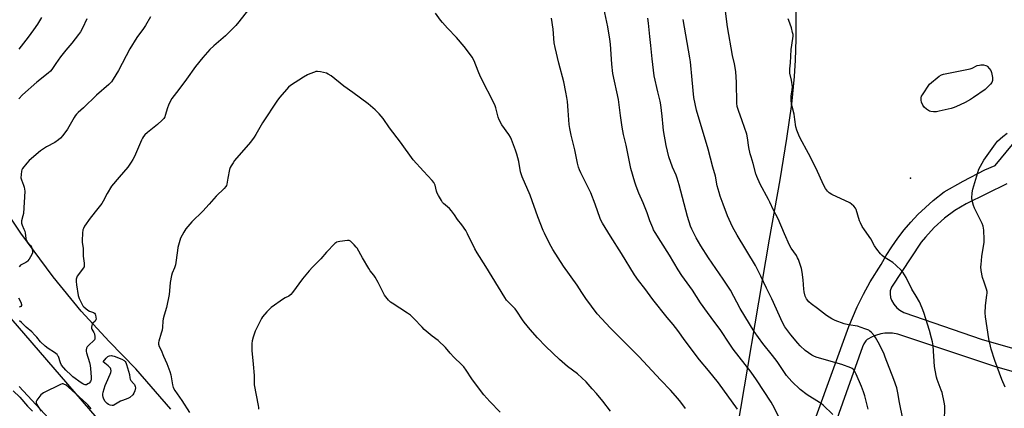
# Model space of a CAD drawing. Units: inches. Extents: x 1291767 to 1297767, y 565447 to 569447.
# Drawn here: x 1295671 to 1296219, y 565863 to 566079 of the extents above; entities that cross this region are included whole.
import ezdxf

# ---------------------------------------------------------------- set-up
doc = ezdxf.new("R2010")
doc.units = ezdxf.units.IN
doc.header["$MEASUREMENT"] = 0
for name, color, linetype in [('ELEV-Spot Elevation', 7, 'Continuous'), ('NTRL-Farm Land', 3, 'Continuous'), ('TRANS-Road', 130, 'Continuous'), ('Undefined', 1, 'Continuous')]:
    doc.layers.add(name, color=color, linetype=linetype)

msp = doc.modelspace()

# ---------------------------------------------------------------- linework, layer by layer
at = {"layer": 'ELEV-Spot Elevation'}
msp.add_point((1296167.15, 565990.74, 510.86), dxfattribs=at)
at = {"layer": 'NTRL-Farm Land'}
for points in [[(1296103.34, 566110.31, 0), (1296103.18, 566068.03, 0), (1296102.87, 566056.37, 0), (1296102.35, 566047.38, 0), (1296100.74, 566032.01, 0), (1296098.03, 566012.87, 0), (1296094.22, 565989.75, 0), (1296088.34, 565956.76, 0), (1296068.49, 565839.56, 0)], [(1295754.84, 565862.2, 0), (1295735.32, 565884.6, 0), (1295720.57, 565899.75, 0), (1295704.96, 565916.68, 0), (1295689.41, 565935.76, 0), (1295671.34, 565960.12, 0), (1295659.07, 565978.32, 0)]]:
    msp.add_polyline3d(points, dxfattribs=at)
at = {"layer": 'TRANS-Road'}
msp.add_lwpolyline([(1295665.78, 565912.73), (1295737.04, 565830.12), (1295816.04, 565742.17), (1295888.59, 565655.8), (1295951.18, 565584.42), (1295976.73, 565550.81), (1296025.91, 565482.45), (1296050.54, 565447.2), (1296025.17, 565447.2), (1296019.48, 565455.74), (1295989.08, 565500.08), (1295970.8, 565526.77), (1295968.87, 565529.58), (1295941.69, 565562.29), (1295937.82, 565566.96), (1295921.27, 565586.88), (1295903.63, 565608.13), (1295889.3, 565625.39), (1295886.06, 565629.29), (1295861.23, 565659.2), (1295812.23, 565715.13), (1295736.38, 565803.73), (1295670.34, 565874.84)], dxfattribs=at)
for points in [[(1296088.02, 565785.04, 0), (1296132.73, 565908.24, 0), (1296137.35, 565919.2, 0), (1296140.86, 565926.26, 0), (1296144.69, 565933.13, 0), (1296150.78, 565942.69, 0), (1296153.63, 565947.72, 0), (1296156.71, 565952.6, 0), (1296160.02, 565957.33, 0), (1296163.56, 565961.9, 0), (1296167.3, 565966.28, 0), (1296171.27, 565970.48, 0), (1296175.43, 565974.49, 0), (1296179.78, 565978.29, 0), (1296185.94, 565983.08, 0), (1296196.41, 565989.1, 0), (1296208.47, 565995.41, 0), (1296214.35, 565997.88, 0), (1296236.28, 566024.26, 0)], [(1296220.86, 565987.56, 0), (1296198.17, 565976.42, 0), (1296191.92, 565972.73, 0), (1296186.05, 565968.46, 0), (1296180.31, 565963.33, 0), (1296175.4, 565957.99, 0), (1296173.15, 565955.14, 0), (1296156.48, 565930.11, 0), (1296155.87, 565928.1, 0), (1296155.73, 565926.42, 0), (1296156.01, 565924.38, 0), (1296156.59, 565922.8, 0), (1296157.84, 565920.6, 0), (1296159.53, 565918.6, 0), (1296161.21, 565917.2, 0), (1296163.49, 565915.91, 0), (1296207.01, 565900.91, 0), (1296254.73, 565887.38, 0)], [(1296251.94, 565875.11, 0), (1296214.61, 565885.82, 0), (1296160.14, 565903.88, 0), (1296157.02, 565904.41, 0), (1296154.91, 565904.5, 0), (1296152.8, 565904.4, 0), (1296150.68, 565904.08, 0), (1296147.62, 565903.24, 0), (1296145.67, 565902.43, 0), (1296142.96, 565900.92, 0), (1296142.28, 565900.19, 0), (1296141.17, 565898.62, 0), (1296140.34, 565896.81, 0), (1296125.14, 565854, 0)]]:
    msp.add_polyline3d(points, dxfattribs=at)
at = {"layer": 'Undefined'}
for points, elevation in [([(1295743.63, 566080.58), (1295740.72, 566075.73), (1295739.61, 566074.04), (1295735.87, 566068.97), (1295732.04, 566062.72), (1295725.68, 566050.67), (1295722.77, 566045.82), (1295721.82, 566044.42), (1295721.16, 566043.67), (1295720.29, 566042.85), (1295713.44, 566036.97), (1295706.18, 566029.86), (1295703.23, 566027.24), (1295702.42, 566026.44), (1295701.67, 566025.52), (1295701, 566024.53), (1295697.4, 566018), (1295694.73, 566014.48), (1295693.39, 566012.93), (1295692.29, 566012.05), (1295690.19, 566010.6), (1295685.61, 566008.15), (1295683.39, 566006.75), (1295682.21, 566005.88), (1295675.93, 566000.63), (1295674.58, 565999.13), (1295672.23, 565996.2), (1295671.83, 565995.46), (1295671.61, 565994.67), (1295671.4, 565992.71), (1295671.38, 565991.02), (1295671.63, 565989.91), (1295672.82, 565986.9), (1295673.19, 565985.79), (1295673.43, 565984.62), (1295673.5, 565983.47), (1295672.73, 565971.15), (1295672.51, 565969.73), (1295671.72, 565967.01), (1295671.65, 565966.48), (1295671.67, 565965.69), (1295671.97, 565964.65), (1295673.06, 565962.35), (1295673.47, 565961.31), (1295673.69, 565960.19), (1295674.07, 565957.32), (1295674.35, 565956.32), (1295674.85, 565955.39), (1295676.66, 565953.2), (1295677.29, 565952.27), (1295677.65, 565951.24), (1295677.86, 565949.91), (1295677.75, 565949.11), (1295677.41, 565948.32), (1295675.86, 565945.74), (1295675.01, 565944.53), (1295674.6, 565944.13), (1295674.14, 565943.81), (1295671.77, 565942.71), (1295671.06, 565942.24), (1295670.31, 565941.45)], 500), ([(1295798.21, 566084.6), (1295792.83, 566077.79), (1295791.05, 566075.74), (1295785.41, 566070.04), (1295778.9, 566064.47), (1295776.68, 566062.35), (1295772.73, 566057.99), (1295768.71, 566052.97), (1295763.62, 566045.82), (1295759.27, 566040.19), (1295755.55, 566035.03), (1295754.42, 566033.02), (1295753.69, 566031.47), (1295753.09, 566029.9), (1295751.8, 566025.69), (1295751.47, 566024.94), (1295750.95, 566024.04), (1295750.02, 566023), (1295747.43, 566020.71), (1295741.93, 566016.22), (1295740.45, 566014.81), (1295739.73, 566013.93), (1295739.13, 566012.99), (1295738.61, 566011.95), (1295734.62, 566002.86), (1295733.73, 566001.09), (1295732.86, 565999.62), (1295730.86, 565996.82), (1295726.05, 565991.38), (1295721.83, 565986.31), (1295719.37, 565982.2), (1295717.1, 565977.86), (1295716.38, 565976.64), (1295714.15, 565973.92), (1295710, 565968.53), (1295706.87, 565963.95), (1295706.17, 565962.71), (1295705.92, 565961.9), (1295705.73, 565960.18), (1295705.47, 565956.12), (1295705.53, 565954.97), (1295705.97, 565951.83), (1295705.96, 565947.38), (1295706.58, 565943.39), (1295706.65, 565941.96), (1295706.51, 565941.43), (1295706.11, 565940.69), (1295703.4, 565937.16), (1295702.75, 565936.18), (1295702.21, 565934.59), (1295702.05, 565933.19), (1295702.24, 565931.45), (1295703.25, 565925.37), (1295703.87, 565923.71), (1295705.42, 565920.48), (1295705.89, 565919.74), (1295706.45, 565919.12), (1295708.6, 565917.3), (1295709.58, 565916.74), (1295711.73, 565915.97), (1295712.37, 565915.54), (1295712.66, 565915.11), (1295712.86, 565914.61), (1295713.18, 565913.21), (1295713.21, 565912.38), (1295713.09, 565911.88), (1295712.69, 565911.21), (1295711.49, 565909.99), (1295711.1, 565909.46), (1295710.83, 565908.75), (1295710.69, 565907.73), (1295710.71, 565907.22), (1295710.84, 565906.75), (1295712.02, 565904.83), (1295712.32, 565904.07), (1295712.59, 565902.36), (1295712.55, 565901.26), (1295712.36, 565900.79), (1295711.87, 565900.18), (1295709.31, 565897.92), (1295708.33, 565896.86), (1295707.95, 565896.16), (1295707.75, 565895.15), (1295707.74, 565894.36), (1295707.86, 565893.54), (1295709.6, 565888.07), (1295709.97, 565886.43), (1295710.2, 565884.79), (1295710.46, 565880.05), (1295710.46, 565878.59), (1295710.37, 565878.05), (1295710.15, 565877.56), (1295709.37, 565876.73), (1295708.67, 565876.19), (1295707.92, 565875.79), (1295707.25, 565875.7), (1295706.59, 565875.85), (1295705.85, 565876.22), (1295704.9, 565876.84), (1295700.37, 565880.19), (1295699.37, 565881.02), (1295696.43, 565883.92), (1295694.06, 565886.63), (1295693.4, 565887.89), (1295692.26, 565891.45), (1295691.99, 565891.94), (1295691.49, 565892.55), (1295690.03, 565893.74), (1295686.54, 565895.85), (1295684.81, 565897.22), (1295682.27, 565899.61), (1295680.19, 565902.32), (1295679.16, 565903.45), (1295677.37, 565905.13), (1295674.19, 565907.87), (1295671.7, 565910.48), (1295670.61, 565911.36)], 498), ([(1296000, 565907.24), (1295992.57, 565915.24), (1295986.24, 565923.75), (1295983.96, 565927.08), (1295981.34, 565931.25), (1295973.82, 565941.86), (1295967.88, 565951.02), (1295966.83, 565952.74), (1295966, 565954.3), (1295963.07, 565960.09), (1295962.34, 565961.69), (1295959.52, 565969.16), (1295955.17, 565981.35), (1295950.61, 565991.56), (1295949.79, 565994.22), (1295948.82, 566000.03), (1295947.75, 566004.06), (1295947.05, 566006.27), (1295944.75, 566012.19), (1295944.13, 566013.52), (1295943.27, 566015.06), (1295939.43, 566020.47), (1295937.95, 566023.2), (1295937.32, 566024.75), (1295936.06, 566029.98), (1295935.5, 566031.62), (1295927.47, 566047.17), (1295926.11, 566050.26), (1295923.95, 566056.11), (1295922.91, 566058.09), (1295919.75, 566062.44), (1295918.47, 566064.08), (1295914.15, 566069.03), (1295909.11, 566074.23), (1295906.35, 566077.33), (1295905.23, 566078.71), (1295902.43, 566082.53)], 498), ([(1296000, 566065.26), (1295999.59, 566068.09), (1295998.37, 566075.02), (1295996.23, 566085.4)], 502), ([(1295708.04, 566079.37), (1295705.65, 566074.22), (1295704.52, 566072.18), (1295703.5, 566070.77), (1295699.76, 566065.93), (1295696.35, 566061.92), (1295693.35, 566058.22), (1295690.82, 566054.61), (1295688.64, 566051.3), (1295687.78, 566050.27), (1295686.5, 566049.13), (1295680.18, 566044.24), (1295672.25, 566037.19), (1295670.18, 566034.98)], 502), ([(1296000, 565958.5), (1295995.43, 565965.79), (1295994.57, 565967.33), (1295994.13, 565968.39), (1295991.42, 565976.3), (1295988.93, 565982.58), (1295983.32, 565993.78), (1295982.62, 565995.38), (1295982.08, 565996.96), (1295981.55, 565999.05), (1295979.97, 566006.58), (1295977.93, 566014.7), (1295977.21, 566018.39), (1295976.89, 566020.54), (1295976.42, 566028.48), (1295975.96, 566033.47), (1295975.68, 566035.61), (1295975.12, 566038.65), (1295973.88, 566044.4), (1295971.11, 566054.68), (1295969.04, 566063.45), (1295968.62, 566066.09), (1295967.89, 566073.73), (1295967, 566079.89)], 500), ([(1296000, 565861.14), (1295995.72, 565866.55), (1295992.09, 565870.86), (1295989.78, 565873.54), (1295986.29, 565877.35), (1295981.54, 565881.79), (1295975.97, 565885.92), (1295971.49, 565889.78), (1295963.94, 565897.02), (1295959.25, 565901.96), (1295955.12, 565906.57), (1295951.8, 565910.63), (1295950.94, 565911.81), (1295947.73, 565916.67), (1295946.73, 565918.05), (1295942.93, 565921.87), (1295942.01, 565922.92), (1295941.05, 565924.36), (1295930.51, 565941.65), (1295925.64, 565949.15), (1295924.36, 565951.49), (1295920.31, 565959.82), (1295919.29, 565961.64), (1295917.05, 565964.82), (1295914.73, 565967.81), (1295913.06, 565970.29), (1295911.33, 565972.55), (1295910.18, 565973.8), (1295906.93, 565976.64), (1295906.35, 565977.28), (1295905.69, 565978.26), (1295904.01, 565981.08), (1295903.34, 565982.4), (1295902.98, 565983.48), (1295902.13, 565986.79), (1295901.82, 565987.56), (1295901.4, 565988.25), (1295900.48, 565989.38), (1295895.8, 565994.63), (1295889.97, 566000.92), (1295882.85, 566010.83), (1295876.73, 566018.81), (1295873.25, 566023.92), (1295871.09, 566026.58), (1295868.81, 566028.84), (1295864.92, 566032.19), (1295856.25, 566038.42), (1295851.39, 566042.02), (1295844.34, 566047.66), (1295842.64, 566048.7), (1295841.59, 566049.13), (1295838.25, 566049.92), (1295836.59, 566050.15), (1295835.75, 566050.05), (1295834.91, 566049.8), (1295832.41, 566048.84), (1295831.06, 566048.23), (1295828.83, 566046.91), (1295821.67, 566042.28), (1295820.51, 566041.4), (1295819.29, 566040.19), (1295815.62, 566035.84), (1295814.44, 566034.23), (1295806.01, 566021.46), (1295802.32, 566015.03), (1295801.38, 566013.59), (1295799.27, 566010.84), (1295790.43, 566000.53), (1295789.56, 565999.34), (1295788.45, 565997.62), (1295787.9, 565996.6), (1295787.52, 565995.49), (1295786.61, 565990.79), (1295786.2, 565987.45), (1295785.96, 565986.75), (1295785.59, 565986.11), (1295784.67, 565985.05), (1295780.21, 565980.75), (1295776.31, 565976.35), (1295772.65, 565972.44), (1295766.65, 565966.5), (1295763.2, 565962.51), (1295762.1, 565960.77), (1295760.33, 565957.35), (1295759.87, 565955.99), (1295758.88, 565952.11), (1295758.55, 565950.4), (1295757.44, 565942.47), (1295756.94, 565940.78), (1295755.72, 565937.92), (1295755.32, 565936.51), (1295754.62, 565932.7), (1295754.25, 565928.03), (1295753.91, 565925.98), (1295752.46, 565918.7), (1295751.18, 565914.51), (1295750.68, 565912.51), (1295750.43, 565911.07), (1295750.25, 565907.89), (1295750.01, 565906.21), (1295749.6, 565904.53), (1295748.14, 565900.06), (1295748, 565899.22), (1295748.05, 565898.43), (1295748.42, 565897.14), (1295749.46, 565894.97), (1295750.89, 565891.62), (1295752.75, 565887.67), (1295754.41, 565883.23), (1295754.9, 565881.25), (1295755.8, 565875.69), (1295756.21, 565874.3), (1295757.16, 565872.58), (1295761.06, 565867.08), (1295765.34, 565860.33)], 496), ([(1295938.47, 565860.42), (1295932.66, 565866.49), (1295929.4, 565870.18), (1295928.11, 565871.76), (1295922.69, 565879.1), (1295919.47, 565883.9), (1295918.11, 565885.72), (1295917.02, 565886.91), (1295912.69, 565891.11), (1295910.58, 565893.42), (1295907.95, 565896.45), (1295903.8, 565900.33), (1295900.62, 565902.78), (1295896.16, 565906.51), (1295894.94, 565907.75), (1295890.41, 565912.73), (1295888.56, 565914.49), (1295886.89, 565915.65), (1295878.21, 565921.1), (1295877.29, 565921.81), (1295876.26, 565922.88), (1295874.71, 565924.67), (1295874.05, 565925.64), (1295870.44, 565932.59), (1295868.73, 565935.69), (1295868.08, 565936.68), (1295866.03, 565939.19), (1295865.2, 565940.39), (1295861.67, 565946.49), (1295858.76, 565951.74), (1295858.24, 565952.43), (1295857.06, 565953.73), (1295855.84, 565954.99), (1295854.99, 565955.72), (1295854.27, 565956.03), (1295853.44, 565956.06), (1295849.01, 565955.45), (1295847.31, 565955.07), (1295846.81, 565954.81), (1295846.35, 565954.46), (1295841.61, 565949.48), (1295838.41, 565945.89), (1295833.87, 565941.19), (1295832.08, 565939.18), (1295828.21, 565934.63), (1295822.62, 565927.06), (1295821.69, 565925.93), (1295820.7, 565925.15), (1295818.63, 565924.12), (1295817.62, 565923.52), (1295810.87, 565918.73), (1295809.8, 565917.78), (1295808.38, 565916.36), (1295806.06, 565913.48), (1295805.4, 565912.55), (1295804.83, 565911.56), (1295801.96, 565905.54), (1295801.35, 565903.96), (1295800.85, 565902.34), (1295800.27, 565900.15), (1295800.02, 565898.76), (1295799.99, 565894.83), (1295800.76, 565887.24), (1295801.27, 565880.97), (1295801.34, 565879.47), (1295801.28, 565876.94), (1295801.32, 565875.76), (1295803.52, 565864.24), (1295803.69, 565863.06), (1295803.72, 565862.17)], 494), ([(1295670.05, 565924.19), (1295671.27, 565921.77), (1295671.71, 565920.51), (1295671.72, 565919.84), (1295671.32, 565919.29), (1295670.91, 565919.04), (1295670.45, 565918.92)], 500), ([(1295667.08, 565872.4), (1295670.78, 565868.84), (1295674.97, 565863.91), (1295677.76, 565861.04)], 498), ([(1295710.56, 565862.27), (1295708.76, 565864.41), (1295707.92, 565865.26), (1295697.92, 565874.4), (1295696.52, 565875.5), (1295695.36, 565876.17), (1295694.9, 565876.32), (1295694.41, 565876.33), (1295693.36, 565875.99), (1295683.86, 565871.22), (1295683.14, 565870.74), (1295682.52, 565870.14), (1295680.18, 565867.16), (1295679.83, 565866.45), (1295679.81, 565865.75), (1295680.14, 565864.81), (1295680.7, 565863.82), (1295682.71, 565861.05)], 496)]:
    msp.add_lwpolyline(points, dxfattribs=dict(at, elevation=elevation))
for points, elevation in [([(1296179.9, 566027.67), (1296178.5, 566027.78), (1296177.73, 566028.05), (1296176.04, 566029.11), (1296174.74, 566030.21), (1296173.96, 566031.4), (1296173.24, 566032.98), (1296173.02, 566034.09), (1296173.05, 566035.51), (1296173.31, 566036.32), (1296173.74, 566037.09), (1296177.72, 566043.09), (1296183.14, 566047.45), (1296184.33, 566048.22), (1296185.44, 566048.59), (1296200.31, 566051.65), (1296201.41, 566052.05), (1296204.32, 566053.39), (1296205.49, 566053.73), (1296206.35, 566053.79), (1296207.8, 566053.76), (1296209.18, 566053.54), (1296209.66, 566053.3), (1296210.08, 566052.94), (1296211.02, 566051.84), (1296211.86, 566050.64), (1296212.3, 566049.61), (1296212.77, 566046.81), (1296212.83, 566045.97), (1296212.77, 566045.14), (1296212.41, 566044.06), (1296211.79, 566043.11), (1296210.58, 566041.9), (1296208.65, 566040.18), (1296202.22, 566035.63), (1296200.53, 566034.52), (1296197.63, 566032.95), (1296192.39, 566030.44), (1296190.88, 566029.87), (1296189.8, 566029.55), (1296183.08, 566028.02), (1296181.6, 566027.75)], 512), ([(1295722.19, 565864.2), (1295721.13, 565864.41), (1295720.09, 565864.82), (1295719.38, 565865.26), (1295718.77, 565865.83), (1295718.24, 565866.51), (1295717.54, 565867.82), (1295717.11, 565868.91), (1295716.97, 565869.73), (1295717.05, 565870.56), (1295717.28, 565871.68), (1295718.3, 565875.34), (1295718.98, 565876.96), (1295721.15, 565881.57), (1295721.5, 565882.65), (1295721.61, 565883.49), (1295721.5, 565884.47), (1295721.3, 565884.91), (1295720.98, 565885.34), (1295719.93, 565886.32), (1295717.18, 565888.56), (1295718.9, 565890.62), (1295719.77, 565891.44), (1295720.25, 565891.71), (1295720.76, 565891.88), (1295721.85, 565892.01), (1295722.4, 565891.95), (1295723.23, 565891.72), (1295727.63, 565889.96), (1295728.89, 565889.29), (1295729.43, 565888.73), (1295729.83, 565888.06), (1295730.25, 565887.08), (1295731.33, 565883.41), (1295731.81, 565881.44), (1295731.99, 565879.62), (1295732.15, 565878.94), (1295732.62, 565878.11), (1295734.13, 565876.52), (1295734.61, 565875.85), (1295735.02, 565874.81), (1295735.13, 565873.99), (1295734.86, 565872.33), (1295734.37, 565871.02), (1295733.65, 565870.13), (1295732.11, 565868.76), (1295730.89, 565868.04), (1295727.99, 565867.05), (1295726.94, 565866.6), (1295723.21, 565864.44), (1295722.71, 565864.26)], 498)]:
    msp.add_lwpolyline(points, close=True, dxfattribs=dict(at, elevation=elevation))
for points in [[(1295682.74, 566080.15, 504), (1295680.56, 566076.5, 504), (1295678.4, 566073.35, 504), (1295675.47, 566069.3, 504), (1295670.12, 566062.46, 504)], [(1296162.9, 565856.83, 508), (1296161.06, 565865.82, 508), (1296160.12, 565871.29, 508), (1296159.44, 565874.07, 508), (1296157.81, 565878.75, 508), (1296153.06, 565891.17, 508), (1296152.37, 565892.79, 508), (1296149.82, 565898.12, 508), (1296147.62, 565902.15, 508), (1296146.88, 565903.26, 508), (1296145.34, 565904.92, 508), (1296144.5, 565905.67, 508), (1296143.81, 565906.14, 508), (1296141.67, 565906.96, 508), (1296137.55, 565908.28, 508), (1296132.64, 565909.08, 508), (1296130.15, 565909.64, 508), (1296125.13, 565911.54, 508), (1296123.22, 565912.37, 508), (1296120.38, 565914.27, 508), (1296115.34, 565918.17, 508), (1296111.72, 565920.72, 508), (1296110.47, 565921.95, 508), (1296109.18, 565923.55, 508), (1296108.79, 565924.3, 508), (1296108.48, 565925.09, 508), (1296107.79, 565927.56, 508), (1296107.64, 565928.98, 508), (1296107.36, 565934.16, 508), (1296106.84, 565938.49, 508), (1296106.29, 565940.45, 508), (1296104.69, 565945.46, 508), (1296104.22, 565946.47, 508), (1296103.54, 565947.67, 508), (1296100.67, 565951.79, 508), (1296099.68, 565953.47, 508), (1296096.85, 565959.78, 508), (1296093.45, 565968.05, 508), (1296090.72, 565972.88, 508), (1296088.76, 565977.33, 508), (1296088, 565978.89, 508), (1296083.29, 565987.44, 508), (1296081.45, 565991.59, 508), (1296080.92, 565993.25, 508), (1296079.46, 565998.84, 508), (1296078.27, 566002.58, 508), (1296077.82, 566004.27, 508), (1296077.06, 566007.74, 508), (1296076.28, 566013.14, 508), (1296075.84, 566015.2, 508), (1296073.34, 566022.75, 508), (1296071.19, 566028.43, 508), (1296070.55, 566030.64, 508), (1296070.38, 566032.56, 508), (1296070.19, 566043.94, 508), (1296069.8, 566050.16, 508), (1296068.99, 566054.41, 508), (1296067.91, 566059.03, 508), (1296065.19, 566075.02, 508), (1296063.96, 566083.73, 508)], [(1296123.9, 565859.18, 504), (1296118.36, 565864.42, 504), (1296117.47, 565865.18, 504), (1296116.5, 565865.86, 504), (1296109.57, 565870.22, 504), (1296105.69, 565873.17, 504), (1296100.98, 565877.53, 504), (1296099.46, 565879.21, 504), (1296098.02, 565880.95, 504), (1296096.88, 565882.57, 504), (1296092.88, 565888.69, 504), (1296090.27, 565892.09, 504), (1296084.81, 565898.76, 504), (1296079.99, 565905.49, 504), (1296072.27, 565918.17, 504), (1296066.73, 565928.5, 504), (1296062.75, 565934.56, 504), (1296054.54, 565946.38, 504), (1296050.2, 565953.1, 504), (1296047.6, 565957.54, 504), (1296045.27, 565962.4, 504), (1296044.56, 565964.03, 504), (1296042.76, 565969.5, 504), (1296038.12, 565987.03, 504), (1296037.05, 565990.76, 504), (1296036.45, 565992.41, 504), (1296034.49, 565996.85, 504), (1296032.46, 566002.61, 504), (1296031.02, 566008.87, 504), (1296029.44, 566017.35, 504), (1296029.19, 566019.34, 504), (1296028.72, 566025.22, 504), (1296027.98, 566031.57, 504), (1296027.6, 566033.55, 504), (1296026.28, 566038.72, 504), (1296024.28, 566047.77, 504), (1296023.13, 566057.25, 504), (1296022.42, 566064.68, 504), (1296021.78, 566069.53, 504), (1296021.15, 566077.03, 504), (1296020.78, 566079.88, 504)], [(1296143.57, 565862.11, 506), (1296141.62, 565869.62, 506), (1296140.94, 565871.85, 506), (1296139.86, 565874.77, 506), (1296136.84, 565881.69, 506), (1296136.1, 565883.16, 506), (1296135.48, 565884.06, 506), (1296134.66, 565884.78, 506), (1296133.9, 565885.18, 506), (1296128.94, 565886.96, 506), (1296115.16, 565890.89, 506), (1296113.56, 565891.5, 506), (1296112.05, 565892.27, 506), (1296108.44, 565894.86, 506), (1296105.69, 565897.39, 506), (1296104.3, 565898.87, 506), (1296100.38, 565903.61, 506), (1296097.18, 565908.06, 506), (1296095.78, 565910.46, 506), (1296089.92, 565923.63, 506), (1296086.9, 565929.43, 506), (1296083.8, 565936.13, 506), (1296080.82, 565942.18, 506), (1296070.58, 565959, 506), (1296067.98, 565963.72, 506), (1296065.19, 565969.81, 506), (1296062.67, 565976.28, 506), (1296061.04, 565980.76, 506), (1296060.41, 565982.74, 506), (1296059.47, 565986.46, 506), (1296058.4, 565991.77, 506), (1296056.91, 565996.93, 506), (1296054.32, 566006.84, 506), (1296047.87, 566028.6, 506), (1296046.41, 566035.61, 506), (1296045.39, 566045.42, 506), (1296044.52, 566055.41, 506), (1296044.23, 566057.66, 506), (1296040.44, 566079.06, 506)], [(1296186.02, 565854.76, 510), (1296186.24, 565863.96, 510), (1296185.97, 565865.98, 510), (1296184.74, 565871.38, 510), (1296184.28, 565872.73, 510), (1296181.97, 565878.61, 510), (1296181.59, 565880.03, 510), (1296180.8, 565883.83, 510), (1296180.51, 565885.88, 510), (1296179.67, 565897.37, 510), (1296179.31, 565899.68, 510), (1296178.89, 565901.68, 510), (1296177.74, 565905.88, 510), (1296174.61, 565916.03, 510), (1296173.71, 565918.45, 510), (1296172.15, 565921.83, 510), (1296170.2, 565924.98, 510), (1296167.92, 565929.04, 510), (1296164.74, 565935.44, 510), (1296163.84, 565936.97, 510), (1296162.85, 565938.43, 510), (1296162.12, 565939.34, 510), (1296159.03, 565942.32, 510), (1296157.24, 565943.77, 510), (1296152.5, 565946.79, 510), (1296151.31, 565947.64, 510), (1296150.32, 565948.68, 510), (1296148.39, 565951.22, 510), (1296147.08, 565953.12, 510), (1296145.03, 565957.01, 510), (1296141.45, 565961.9, 510), (1296140.27, 565963.89, 510), (1296139.2, 565965.95, 510), (1296138.73, 565967.02, 510), (1296136.78, 565973.3, 510), (1296136.38, 565974.05, 510), (1296135.48, 565975.13, 510), (1296134.27, 565976.31, 510), (1296133.34, 565976.96, 510), (1296123.22, 565981.6, 510), (1296121.8, 565982.51, 510), (1296121.18, 565983.05, 510), (1296120.81, 565983.49, 510), (1296119.84, 565984.94, 510), (1296118.84, 565986.72, 510), (1296114.39, 565996.56, 510), (1296110.32, 566004.5, 510), (1296105.57, 566012.97, 510), (1296104.87, 566014.59, 510), (1296103.83, 566017.38, 510), (1296103.26, 566019.37, 510), (1296102.71, 566023.47, 510), (1296102.24, 566026.29, 510), (1296101.1, 566030.56, 510), (1296100.87, 566031.71, 510), (1296100.7, 566034.32, 510), (1296100.68, 566036.35, 510), (1296101.26, 566039.84, 510), (1296101.35, 566041.56, 510), (1296100.89, 566045.27, 510), (1296099.96, 566049.16, 510), (1296099.79, 566050.46, 510), (1296099.85, 566051.52, 510), (1296100.28, 566054.91, 510), (1296100.64, 566062.29, 510), (1296101.59, 566068.42, 510), (1296101.72, 566069.85, 510), (1296101.68, 566070.7, 510), (1296101.45, 566071.83, 510), (1296100.75, 566074.35, 510), (1296099.34, 566078.42, 510), (1296099.03, 566079.52, 510)], [(1296094.11, 565857.24, 502), (1296090.42, 565864.35, 502), (1296089.45, 565866.04, 502), (1296081.29, 565878.49, 502), (1296078.39, 565882.69, 502), (1296068.38, 565895.66, 502), (1296066.46, 565898.39, 502), (1296060.99, 565906.51, 502), (1296058.14, 565910.47, 502), (1296053.96, 565915.94, 502), (1296050.07, 565921.42, 502), (1296045.72, 565928.36, 502), (1296039.68, 565936.66, 502), (1296037.62, 565939.78, 502), (1296032.77, 565947.81, 502), (1296027.89, 565955.52, 502), (1296024.85, 565960.5, 502), (1296023.96, 565962.01, 502), (1296023.44, 565963.06, 502), (1296021.93, 565966.94, 502), (1296020.42, 565971.52, 502), (1296018.1, 565977.04, 502), (1296015.67, 565982.43, 502), (1296014.18, 565986.28, 502), (1296013.45, 565988.53, 502), (1296011.29, 565996.22, 502), (1296008.71, 566009.16, 502), (1296007.21, 566015.12, 502), (1296006.35, 566019.09, 502), (1296005.43, 566025.59, 502), (1296004.31, 566034.58, 502), (1296001.3, 566049.04, 502), (1296000.66, 566054.27, 502), (1296000, 566065.26, 502)], [(1296219.79, 565874.45, 512), (1296217.94, 565878.74, 512), (1296214.16, 565889.2, 512), (1296212.1, 565895.59, 512), (1296210.82, 565901.29, 512), (1296208.93, 565913.52, 512), (1296208.76, 565915.78, 512), (1296208.83, 565919.77, 512), (1296209.73, 565925.76, 512), (1296209.8, 565926.62, 512), (1296209.76, 565927.69, 512), (1296209.48, 565929.05, 512), (1296208.11, 565932.91, 512), (1296207.31, 565935.4, 512), (1296206.51, 565939.39, 512), (1296206.36, 565941.34, 512), (1296206.42, 565942.77, 512), (1296206.89, 565947.19, 512), (1296208.12, 565955.15, 512), (1296208.15, 565956.63, 512), (1296208.01, 565961.89, 512), (1296207.61, 565964.1, 512), (1296207.14, 565965.46, 512), (1296206.41, 565967.07, 512), (1296202.88, 565974.1, 512), (1296202.29, 565975.45, 512), (1296201.54, 565978.23, 512), (1296201.37, 565979.68, 512), (1296201.47, 565982.66, 512), (1296201.82, 565984.61, 512), (1296204.58, 565993.82, 512), (1296205.24, 565995.69, 512), (1296206.98, 565999.02, 512), (1296208.03, 566000.76, 512), (1296214.49, 566009.93, 512), (1296215.6, 566011.29, 512), (1296218.57, 566013.95, 512), (1296221.01, 566015.87, 512)], [(1296070.78, 565862.19, 500), (1296060.03, 565876.9, 500), (1296054.62, 565883.61, 500), (1296049.49, 565889.67, 500), (1296041.49, 565900.24, 500), (1296037.49, 565905.97, 500), (1296034.83, 565909.31, 500), (1296031.59, 565913.14, 500), (1296023.45, 565923.18, 500), (1296018.99, 565929.28, 500), (1296015.61, 565933.7, 500), (1296013.34, 565937, 500), (1296006.12, 565948.8, 500), (1296000, 565958.5, 500)], [(1296041.69, 565862.58, 498), (1296039.18, 565866.13, 498), (1296037.48, 565868.16, 498), (1296033.39, 565872.8, 498), (1296028.05, 565878.31, 498), (1296015.78, 565891.41, 498), (1296007.29, 565899.82, 498), (1296000, 565907.24, 498)]]:
    msp.add_polyline3d(points, dxfattribs=at)

doc.saveas('drawing.dxf')
